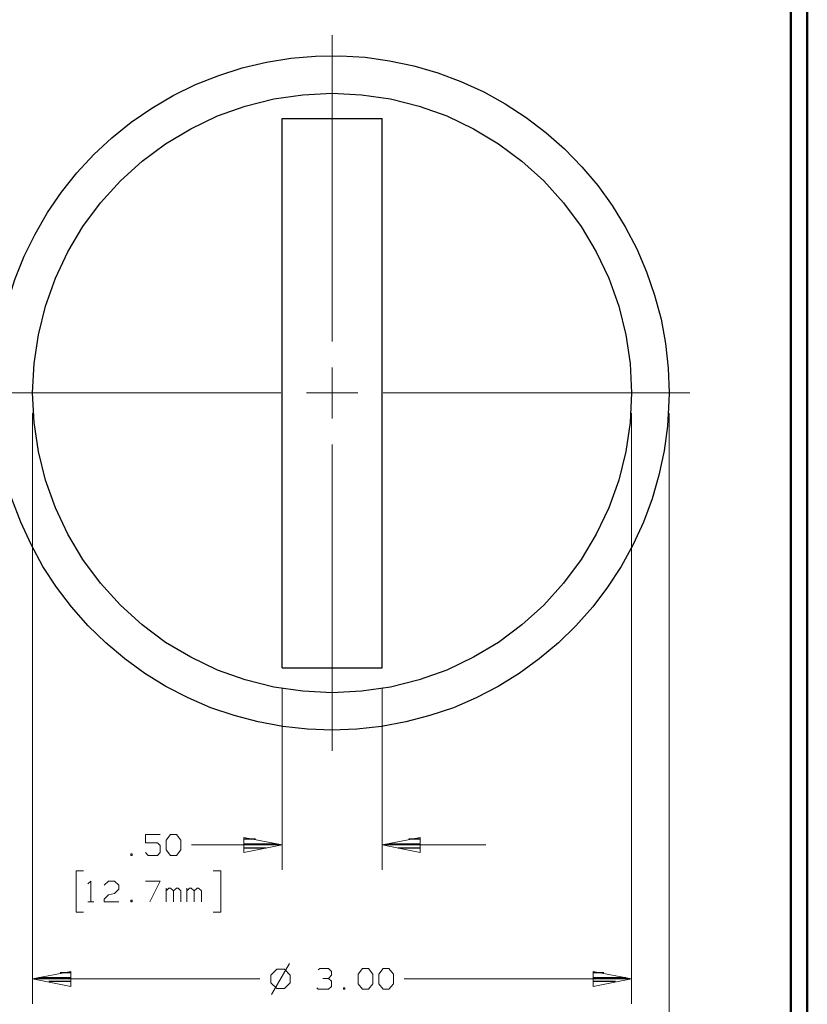
# Model space of a CAD drawing. Units: inches. Extents: x -3.57 to 3.55, y -2.65 to 2.89.
# Drawn here: x 1.75 to 3.55, y -0.65 to 1.6 of the extents above; entities that cross this region are included whole.
import ezdxf

# ---------------------------------------------------------------- set-up
doc = ezdxf.new("R2010")
doc.units = ezdxf.units.IN
doc.header["$MEASUREMENT"] = 0
doc.layers.add('Layer 1', color=7, linetype='Continuous')

msp = doc.modelspace()

# ---------------------------------------------------------------- linework, layer by layer
at = {"layer": 'Layer 1', "lineweight": 50}
for points in [[(3.5521, 2.7597), (3.5521, 2.7597), (3.5521, -2.6458), (3.5521, -2.6458)], [(3.5146, 2.7215), (3.5146, 2.7215), (3.5146, -2.6076), (3.5146, -2.6076)]]:
    msp.add_open_spline(points, degree=3, dxfattribs=at)
at = {"layer": 'Layer 1', "lineweight": 13}
for points in [[(2.4653, 0.8681), (2.4653, 0.8681), (2.4653, 1.5687), (2.4653, 1.5687)], [(2.4653, 0.6924), (2.4653, 0.6924), (2.4653, 0.809), (2.4653, 0.809)], [(1.6465, 0.7507), (1.6465, 0.7507), (2.3479, 0.7507), (2.3479, 0.7507)], [(2.4063, 0.7507), (2.4063, 0.7507), (2.5236, 0.7507), (2.5236, 0.7507)], [(2.5819, 0.7507), (2.5819, 0.7507), (3.2833, 0.7507), (3.2833, 0.7507)], [(1.7799, 0.7049), (1.7799, 0.7049), (1.7799, -0.6458), (1.7799, -0.6458)], [(3.15, 0.7049), (3.15, 0.7049), (3.15, -0.6458), (3.15, -0.6458)], [(3.2361, 0.7049), (3.2361, 0.7049), (3.2361, -0.9993), (3.2361, -0.9993)], [(2.4653, -0.0674), (2.4653, -0.0674), (2.4653, 0.6333), (2.4653, 0.6333)], [(2.3507, 0.0764), (2.3507, 0.0764), (2.3507, -0.3396), (2.3507, -0.3396)], [(2.5792, 0.0764), (2.5792, 0.0764), (2.5792, -0.3396), (2.5792, -0.3396)], [(2.0715, -0.259), (2.0715, -0.259), (2.0382, -0.259), (2.0382, -0.259)], [(2.0382, -0.259), (2.0382, -0.259), (2.0382, -0.2778), (2.0382, -0.2778)], [(2.0854, -0.2715), (2.0854, -0.2715), (2.0951, -0.259), (2.0951, -0.259)], [(2.0951, -0.259), (2.0951, -0.259), (2.109, -0.259), (2.109, -0.259)], [(2.109, -0.259), (2.109, -0.259), (2.1188, -0.2715), (2.1188, -0.2715)], [(2.0382, -0.2778), (2.0382, -0.2778), (2.0653, -0.2778), (2.0653, -0.2778)], [(2.0653, -0.2778), (2.0653, -0.2778), (2.0715, -0.284), (2.0715, -0.284)], [(2.0715, -0.284), (2.0715, -0.284), (2.0715, -0.3), (2.0715, -0.3)], [(2.0854, -0.2938), (2.0854, -0.2938), (2.0854, -0.2715), (2.0854, -0.2715)], [(2.1188, -0.2715), (2.1188, -0.2715), (2.1188, -0.2938), (2.1188, -0.2938)], [(2.1431, -0.2826), (2.1431, -0.2826), (2.3507, -0.2826), (2.3507, -0.2826)], [(2.5792, -0.2826), (2.5792, -0.2826), (2.8167, -0.2826), (2.8167, -0.2826)], [(2.0076, -0.3028), (2.0076, -0.3028), (2.0042, -0.3028), (2.0042, -0.3028)], [(2.0042, -0.3028), (2.0042, -0.3028), (2.0042, -0.3063), (2.0042, -0.3063)], [(2.0042, -0.3063), (2.0042, -0.3063), (2.0076, -0.3063), (2.0076, -0.3063)], [(2.0076, -0.3063), (2.0076, -0.3063), (2.0076, -0.3028), (2.0076, -0.3028)], [(2.0444, -0.3063), (2.0444, -0.3063), (2.0382, -0.3), (2.0382, -0.3)], [(2.0653, -0.3063), (2.0653, -0.3063), (2.0444, -0.3063), (2.0444, -0.3063)], [(2.0715, -0.3), (2.0715, -0.3), (2.0653, -0.3063), (2.0653, -0.3063)], [(2.0951, -0.3063), (2.0951, -0.3063), (2.0854, -0.2938), (2.0854, -0.2938)], [(2.109, -0.3063), (2.109, -0.3063), (2.0951, -0.3063), (2.0951, -0.3063)], [(2.1188, -0.2938), (2.1188, -0.2938), (2.109, -0.3063), (2.109, -0.3063)], [(1.8965, -0.3417), (1.8965, -0.3417), (1.8792, -0.3417), (1.8792, -0.3417)], [(1.8792, -0.3417), (1.8792, -0.3417), (1.8792, -0.4361), (1.8792, -0.4361)], [(2.1931, -0.3417), (2.1931, -0.3417), (2.2104, -0.3417), (2.2104, -0.3417)], [(2.2104, -0.3417), (2.2104, -0.3417), (2.2104, -0.4361), (2.2104, -0.4361)], [(1.9063, -0.3715), (1.9063, -0.3715), (1.9132, -0.3653), (1.9132, -0.3653)], [(1.9132, -0.3653), (1.9132, -0.3653), (1.9132, -0.4125), (1.9132, -0.4125)], [(1.9438, -0.3743), (1.9438, -0.3743), (1.9535, -0.3653), (1.9535, -0.3653)], [(1.9535, -0.3653), (1.9535, -0.3653), (1.9674, -0.3653), (1.9674, -0.3653)], [(1.9674, -0.3653), (1.9674, -0.3653), (1.9771, -0.3743), (1.9771, -0.3743)], [(1.9771, -0.3743), (1.9771, -0.3743), (1.9771, -0.384), (1.9771, -0.384)], [(2.0382, -0.3653), (2.0382, -0.3653), (2.0715, -0.3653), (2.0715, -0.3653)], [(2.0715, -0.3653), (2.0715, -0.3653), (2.0479, -0.4125), (2.0479, -0.4125)], [(2.0854, -0.4125), (2.0854, -0.4125), (2.0854, -0.3813), (2.0854, -0.3813)], [(2.0917, -0.3813), (2.0917, -0.3813), (2.0854, -0.3875), (2.0854, -0.3875)], [(2.0951, -0.3813), (2.0951, -0.3813), (2.0917, -0.3813), (2.0917, -0.3813)], [(2.1021, -0.3875), (2.1021, -0.3875), (2.0951, -0.3813), (2.0951, -0.3813)], [(2.109, -0.3813), (2.109, -0.3813), (2.1021, -0.3875), (2.1021, -0.3875)], [(2.1125, -0.3813), (2.1125, -0.3813), (2.109, -0.3813), (2.109, -0.3813)], [(2.1188, -0.3875), (2.1188, -0.3875), (2.1125, -0.3813), (2.1125, -0.3813)], [(2.1326, -0.4125), (2.1326, -0.4125), (2.1326, -0.3813), (2.1326, -0.3813)], [(2.1389, -0.3813), (2.1389, -0.3813), (2.1326, -0.3875), (2.1326, -0.3875)], [(2.1424, -0.3813), (2.1424, -0.3813), (2.1389, -0.3813), (2.1389, -0.3813)], [(2.1493, -0.3875), (2.1493, -0.3875), (2.1424, -0.3813), (2.1424, -0.3813)], [(2.1563, -0.3813), (2.1563, -0.3813), (2.1493, -0.3875), (2.1493, -0.3875)], [(2.1597, -0.3813), (2.1597, -0.3813), (2.1563, -0.3813), (2.1563, -0.3813)], [(2.166, -0.3875), (2.166, -0.3875), (2.1597, -0.3813), (2.1597, -0.3813)], [(1.9438, -0.4063), (1.9438, -0.4063), (1.9535, -0.3965), (1.9535, -0.3965)], [(1.9535, -0.3965), (1.9535, -0.3965), (1.9674, -0.3938), (1.9674, -0.3938)], [(1.9771, -0.384), (1.9771, -0.384), (1.9674, -0.3938), (1.9674, -0.3938)], [(2.1021, -0.4125), (2.1021, -0.4125), (2.1021, -0.3875), (2.1021, -0.3875)], [(2.1188, -0.4125), (2.1188, -0.4125), (2.1188, -0.3875), (2.1188, -0.3875)], [(2.1493, -0.4125), (2.1493, -0.4125), (2.1493, -0.3875), (2.1493, -0.3875)], [(2.166, -0.4125), (2.166, -0.4125), (2.166, -0.3875), (2.166, -0.3875)], [(1.9063, -0.4125), (1.9063, -0.4125), (1.9201, -0.4125), (1.9201, -0.4125)], [(1.9438, -0.4125), (1.9438, -0.4125), (1.9438, -0.4063), (1.9438, -0.4063)], [(1.9771, -0.4125), (1.9771, -0.4125), (1.9438, -0.4125), (1.9438, -0.4125)], [(2.0076, -0.409), (2.0076, -0.409), (2.0042, -0.409), (2.0042, -0.409)], [(2.0042, -0.409), (2.0042, -0.409), (2.0042, -0.4125), (2.0042, -0.4125)], [(2.0042, -0.4125), (2.0042, -0.4125), (2.0076, -0.4125), (2.0076, -0.4125)], [(2.0076, -0.4125), (2.0076, -0.4125), (2.0076, -0.409), (2.0076, -0.409)], [(1.8792, -0.4361), (1.8792, -0.4361), (1.8965, -0.4361), (1.8965, -0.4361)], [(2.2104, -0.4361), (2.2104, -0.4361), (2.1931, -0.4361), (2.1931, -0.4361)], [(2.3674, -0.5535), (2.3674, -0.5535), (2.3264, -0.6243), (2.3264, -0.6243)], [(2.3382, -0.5667), (2.3382, -0.5667), (2.325, -0.5799), (2.325, -0.5799)], [(2.325, -0.5799), (2.325, -0.5799), (2.325, -0.5979), (2.325, -0.5979)], [(2.3563, -0.5667), (2.3563, -0.5667), (2.3382, -0.5667), (2.3382, -0.5667)], [(2.3688, -0.5799), (2.3688, -0.5799), (2.3563, -0.5667), (2.3563, -0.5667)], [(2.3688, -0.5979), (2.3688, -0.5979), (2.3688, -0.5799), (2.3688, -0.5799)], [(2.4333, -0.5681), (2.4333, -0.5681), (2.4368, -0.5653), (2.4368, -0.5653)], [(2.4368, -0.5653), (2.4368, -0.5653), (2.4569, -0.5653), (2.4569, -0.5653)], [(2.4569, -0.5653), (2.4569, -0.5653), (2.4639, -0.5715), (2.4639, -0.5715)], [(2.4569, -0.5875), (2.4569, -0.5875), (2.4639, -0.5806), (2.4639, -0.5806)], [(2.4639, -0.5715), (2.4639, -0.5715), (2.4639, -0.5806), (2.4639, -0.5806)], [(2.5243, -0.5778), (2.5243, -0.5778), (2.5347, -0.5653), (2.5347, -0.5653)], [(2.5243, -0.6), (2.5243, -0.6), (2.5243, -0.5778), (2.5243, -0.5778)], [(2.5347, -0.5653), (2.5347, -0.5653), (2.5479, -0.5653), (2.5479, -0.5653)], [(2.5479, -0.5653), (2.5479, -0.5653), (2.5583, -0.5778), (2.5583, -0.5778)], [(2.5583, -0.5778), (2.5583, -0.5778), (2.5583, -0.6), (2.5583, -0.6)], [(2.5715, -0.5778), (2.5715, -0.5778), (2.5819, -0.5653), (2.5819, -0.5653)], [(2.5715, -0.6), (2.5715, -0.6), (2.5715, -0.5778), (2.5715, -0.5778)], [(2.5819, -0.5653), (2.5819, -0.5653), (2.5951, -0.5653), (2.5951, -0.5653)], [(2.5951, -0.5653), (2.5951, -0.5653), (2.6056, -0.5778), (2.6056, -0.5778)], [(2.6056, -0.5778), (2.6056, -0.5778), (2.6056, -0.6), (2.6056, -0.6)], [(1.7799, -0.5889), (1.7799, -0.5889), (2.3, -0.5889), (2.3, -0.5889)], [(2.325, -0.5979), (2.325, -0.5979), (2.3382, -0.6104), (2.3382, -0.6104)], [(2.3563, -0.6104), (2.3563, -0.6104), (2.3688, -0.5979), (2.3688, -0.5979)], [(2.4438, -0.5875), (2.4438, -0.5875), (2.4569, -0.5875), (2.4569, -0.5875)], [(2.4569, -0.5875), (2.4569, -0.5875), (2.4639, -0.5938), (2.4639, -0.5938)], [(2.4639, -0.6063), (2.4639, -0.6063), (2.4569, -0.6125), (2.4569, -0.6125)], [(2.4639, -0.5938), (2.4639, -0.5938), (2.4639, -0.6063), (2.4639, -0.6063)], [(2.5347, -0.6125), (2.5347, -0.6125), (2.5243, -0.6), (2.5243, -0.6)], [(2.5583, -0.6), (2.5583, -0.6), (2.5479, -0.6125), (2.5479, -0.6125)], [(2.5819, -0.6125), (2.5819, -0.6125), (2.5715, -0.6), (2.5715, -0.6)], [(2.6056, -0.6), (2.6056, -0.6), (2.5951, -0.6125), (2.5951, -0.6125)], [(2.6299, -0.5889), (2.6299, -0.5889), (3.15, -0.5889), (3.15, -0.5889)], [(2.3382, -0.6104), (2.3382, -0.6104), (2.3563, -0.6104), (2.3563, -0.6104)], [(2.4333, -0.6125), (2.4333, -0.6125), (2.4299, -0.609), (2.4299, -0.609)], [(2.4569, -0.6125), (2.4569, -0.6125), (2.4333, -0.6125), (2.4333, -0.6125)], [(2.4944, -0.609), (2.4944, -0.609), (2.491, -0.609), (2.491, -0.609)], [(2.491, -0.609), (2.491, -0.609), (2.491, -0.6125), (2.491, -0.6125)], [(2.491, -0.6125), (2.491, -0.6125), (2.4944, -0.6125), (2.4944, -0.6125)], [(2.4944, -0.6125), (2.4944, -0.6125), (2.4944, -0.609), (2.4944, -0.609)], [(2.5479, -0.6125), (2.5479, -0.6125), (2.5347, -0.6125), (2.5347, -0.6125)], [(2.5951, -0.6125), (2.5951, -0.6125), (2.5819, -0.6125), (2.5819, -0.6125)]]:
    msp.add_open_spline(points, degree=3, dxfattribs=at)
at = {"layer": 'Layer 1', "lineweight": 25}
for points, knots in [([(3.2361, 0.7507), (3.2361, 0.7507), (3.234, 0.8076), (3.234, 0.8076), (3.234, 0.8076), (3.234, 0.8076), (3.2278, 0.8639), (3.2278, 0.8639), (3.2278, 0.8639), (3.2278, 0.8639), (3.2174, 0.9194), (3.2174, 0.9194), (3.2174, 0.9194), (3.2174, 0.9194), (3.2028, 0.9743), (3.2028, 0.9743), (3.2028, 0.9743), (3.2028, 0.9743), (3.184, 1.0278), (3.184, 1.0278), (3.184, 1.0278), (3.184, 1.0278), (3.1618, 1.0806), (3.1618, 1.0806), (3.1618, 1.0806), (3.1618, 1.0806), (3.1354, 1.1306), (3.1354, 1.1306), (3.1354, 1.1306), (3.1354, 1.1306), (3.1056, 1.1792), (3.1056, 1.1792), (3.1056, 1.1792), (3.1056, 1.1792), (3.0729, 1.225), (3.0729, 1.225), (3.0729, 1.225), (3.0729, 1.225), (3.0361, 1.2681), (3.0361, 1.2681), (3.0361, 1.2681), (3.0361, 1.2681), (2.9965, 1.309), (2.9965, 1.309), (2.9965, 1.309), (2.9965, 1.309), (2.9542, 1.3465), (2.9542, 1.3465), (2.9542, 1.3465), (2.9542, 1.3465), (2.909, 1.3806), (2.909, 1.3806), (2.909, 1.3806), (2.909, 1.3806), (2.8611, 1.4118), (2.8611, 1.4118), (2.8611, 1.4118), (2.8611, 1.4118), (2.8118, 1.4389), (2.8118, 1.4389), (2.8118, 1.4389), (2.8118, 1.4389), (2.7597, 1.4625), (2.7597, 1.4625), (2.7597, 1.4625), (2.7597, 1.4625), (2.7069, 1.4826), (2.7069, 1.4826), (2.7069, 1.4826), (2.7069, 1.4826), (2.6521, 1.4986), (2.6521, 1.4986), (2.6521, 1.4986), (2.6521, 1.4986), (2.5965, 1.5104), (2.5965, 1.5104), (2.5965, 1.5104), (2.5965, 1.5104), (2.5403, 1.5181), (2.5403, 1.5181), (2.5403, 1.5181), (2.5403, 1.5181), (2.484, 1.5215), (2.484, 1.5215), (2.484, 1.5215), (2.484, 1.5215), (2.4271, 1.5208), (2.4271, 1.5208), (2.4271, 1.5208), (2.4271, 1.5208), (2.3708, 1.516), (2.3708, 1.516), (2.3708, 1.516), (2.3708, 1.516), (2.3146, 1.5069), (2.3146, 1.5069), (2.3146, 1.5069), (2.3146, 1.5069), (2.259, 1.4937), (2.259, 1.4937), (2.259, 1.4937), (2.259, 1.4937), (2.2056, 1.4764), (2.2056, 1.4764), (2.2056, 1.4764), (2.2056, 1.4764), (2.1528, 1.4556), (2.1528, 1.4556), (2.1528, 1.4556), (2.1528, 1.4556), (2.1014, 1.4306), (2.1014, 1.4306), (2.1014, 1.4306), (2.1014, 1.4306), (2.0528, 1.4021), (2.0528, 1.4021), (2.0528, 1.4021), (2.0528, 1.4021), (2.0056, 1.3701), (2.0056, 1.3701), (2.0056, 1.3701), (2.0056, 1.3701), (1.9611, 1.334), (1.9611, 1.334), (1.9611, 1.334), (1.9611, 1.334), (1.9201, 1.2958), (1.9201, 1.2958), (1.9201, 1.2958), (1.9201, 1.2958), (1.8813, 1.2542), (1.8813, 1.2542), (1.8813, 1.2542), (1.8813, 1.2542), (1.8458, 1.2097), (1.8458, 1.2097), (1.8458, 1.2097), (1.8458, 1.2097), (1.8139, 1.1632), (1.8139, 1.1632), (1.8139, 1.1632), (1.8139, 1.1632), (1.7854, 1.1139), (1.7854, 1.1139), (1.7854, 1.1139), (1.7854, 1.1139), (1.7604, 1.0632), (1.7604, 1.0632), (1.7604, 1.0632), (1.7604, 1.0632), (1.7389, 1.0104), (1.7389, 1.0104), (1.7389, 1.0104), (1.7389, 1.0104), (1.7222, 0.9562), (1.7222, 0.9562), (1.7222, 0.9562), (1.7222, 0.9562), (1.709, 0.9007), (1.709, 0.9007), (1.709, 0.9007), (1.709, 0.9007), (1.7, 0.8451), (1.7, 0.8451), (1.7, 0.8451), (1.7, 0.8451), (1.6951, 0.7882), (1.6951, 0.7882), (1.6951, 0.7882), (1.6951, 0.7882), (1.6944, 0.7319), (1.6944, 0.7319), (1.6944, 0.7319), (1.6944, 0.7319), (1.6979, 0.675), (1.6979, 0.675), (1.6979, 0.675), (1.6979, 0.675), (1.7056, 0.6187), (1.7056, 0.6187), (1.7056, 0.6187), (1.7056, 0.6187), (1.7174, 0.5632), (1.7174, 0.5632), (1.7174, 0.5632), (1.7174, 0.5632), (1.7326, 0.509), (1.7326, 0.509), (1.7326, 0.509), (1.7326, 0.509), (1.7528, 0.4556), (1.7528, 0.4556), (1.7528, 0.4556), (1.7528, 0.4556), (1.7764, 0.4042), (1.7764, 0.4042), (1.7764, 0.4042), (1.7764, 0.4042), (1.8035, 0.3542), (1.8035, 0.3542), (1.8035, 0.3542), (1.8035, 0.3542), (1.8347, 0.3069), (1.8347, 0.3069), (1.8347, 0.3069), (1.8347, 0.3069), (1.8688, 0.2618), (1.8688, 0.2618), (1.8688, 0.2618), (1.8688, 0.2618), (1.9069, 0.2187), (1.9069, 0.2187), (1.9069, 0.2187), (1.9069, 0.2187), (1.9472, 0.1792), (1.9472, 0.1792), (1.9472, 0.1792), (1.9472, 0.1792), (1.991, 0.1431), (1.991, 0.1431), (1.991, 0.1431), (1.991, 0.1431), (2.0368, 0.1097), (2.0368, 0.1097), (2.0368, 0.1097), (2.0368, 0.1097), (2.0847, 0.0799), (2.0847, 0.0799), (2.0847, 0.0799), (2.0847, 0.0799), (2.1354, 0.0535), (2.1354, 0.0535), (2.1354, 0.0535), (2.1354, 0.0535), (2.1875, 0.0312), (2.1875, 0.0312), (2.1875, 0.0312), (2.1875, 0.0312), (2.241, 0.0132), (2.241, 0.0132), (2.241, 0.0132), (2.241, 0.0132), (2.2958, -0.0014), (2.2958, -0.0014), (2.2958, -0.0014), (2.2958, -0.0014), (2.3521, -0.0118), (2.3521, -0.0118), (2.3521, -0.0118), (2.3521, -0.0118), (2.4083, -0.0181), (2.4083, -0.0181), (2.4083, -0.0181), (2.4083, -0.0181), (2.4653, -0.0201), (2.4653, -0.0201), (2.4653, -0.0201), (2.4653, -0.0201), (2.5215, -0.0181), (2.5215, -0.0181), (2.5215, -0.0181), (2.5215, -0.0181), (2.5778, -0.0118), (2.5778, -0.0118), (2.5778, -0.0118), (2.5778, -0.0118), (2.634, -0.0014), (2.634, -0.0014), (2.634, -0.0014), (2.634, -0.0014), (2.6889, 0.0132), (2.6889, 0.0132), (2.6889, 0.0132), (2.6889, 0.0132), (2.7424, 0.0312), (2.7424, 0.0312), (2.7424, 0.0312), (2.7424, 0.0312), (2.7944, 0.0535), (2.7944, 0.0535), (2.7944, 0.0535), (2.7944, 0.0535), (2.8451, 0.0799), (2.8451, 0.0799), (2.8451, 0.0799), (2.8451, 0.0799), (2.8931, 0.1097), (2.8931, 0.1097), (2.8931, 0.1097), (2.8931, 0.1097), (2.9389, 0.1431), (2.9389, 0.1431), (2.9389, 0.1431), (2.9389, 0.1431), (2.9826, 0.1792), (2.9826, 0.1792), (2.9826, 0.1792), (2.9826, 0.1792), (3.0229, 0.2187), (3.0229, 0.2187), (3.0229, 0.2187), (3.0229, 0.2187), (3.0611, 0.2618), (3.0611, 0.2618), (3.0611, 0.2618), (3.0611, 0.2618), (3.0951, 0.3069), (3.0951, 0.3069), (3.0951, 0.3069), (3.0951, 0.3069), (3.1264, 0.3542), (3.1264, 0.3542), (3.1264, 0.3542), (3.1264, 0.3542), (3.1535, 0.4042), (3.1535, 0.4042), (3.1535, 0.4042), (3.1535, 0.4042), (3.1771, 0.4556), (3.1771, 0.4556), (3.1771, 0.4556), (3.1771, 0.4556), (3.1972, 0.509), (3.1972, 0.509), (3.1972, 0.509), (3.1972, 0.509), (3.2125, 0.5632), (3.2125, 0.5632), (3.2125, 0.5632), (3.2125, 0.5632), (3.2243, 0.6187), (3.2243, 0.6187), (3.2243, 0.6187), (3.2243, 0.6187), (3.2319, 0.675), (3.2319, 0.675), (3.2319, 0.675), (3.2319, 0.675), (3.2354, 0.7319), (3.2354, 0.7319), (3.2354, 0.7319), (3.2354, 0.7319), (3.2361, 0.7507), (3.2361, 0.7507)], [0, 0, 0, 0, 0.011494, 0.011494, 0.011494, 0.011494, 0.022989, 0.022989, 0.022989, 0.022989, 0.034483, 0.034483, 0.034483, 0.034483, 0.045977, 0.045977, 0.045977, 0.045977, 0.057471, 0.057471, 0.057471, 0.057471, 0.068966, 0.068966, 0.068966, 0.068966, 0.08046, 0.08046, 0.08046, 0.08046, 0.091954, 0.091954, 0.091954, 0.091954, 0.103448, 0.103448, 0.103448, 0.103448, 0.114943, 0.114943, 0.114943, 0.114943, 0.126437, 0.126437, 0.126437, 0.126437, 0.137931, 0.137931, 0.137931, 0.137931, 0.149425, 0.149425, 0.149425, 0.149425, 0.16092, 0.16092, 0.16092, 0.16092, 0.172414, 0.172414, 0.172414, 0.172414, 0.183908, 0.183908, 0.183908, 0.183908, 0.195402, 0.195402, 0.195402, 0.195402, 0.206897, 0.206897, 0.206897, 0.206897, 0.218391, 0.218391, 0.218391, 0.218391, 0.229885, 0.229885, 0.229885, 0.229885, 0.241379, 0.241379, 0.241379, 0.241379, 0.252874, 0.252874, 0.252874, 0.252874, 0.264368, 0.264368, 0.264368, 0.264368, 0.275862, 0.275862, 0.275862, 0.275862, 0.287356, 0.287356, 0.287356, 0.287356, 0.298851, 0.298851, 0.298851, 0.298851, 0.310345, 0.310345, 0.310345, 0.310345, 0.321839, 0.321839, 0.321839, 0.321839, 0.333333, 0.333333, 0.333333, 0.333333, 0.344828, 0.344828, 0.344828, 0.344828, 0.356322, 0.356322, 0.356322, 0.356322, 0.367816, 0.367816, 0.367816, 0.367816, 0.37931, 0.37931, 0.37931, 0.37931, 0.390805, 0.390805, 0.390805, 0.390805, 0.402299, 0.402299, 0.402299, 0.402299, 0.413793, 0.413793, 0.413793, 0.413793, 0.425287, 0.425287, 0.425287, 0.425287, 0.436782, 0.436782, 0.436782, 0.436782, 0.448276, 0.448276, 0.448276, 0.448276, 0.45977, 0.45977, 0.45977, 0.45977, 0.471264, 0.471264, 0.471264, 0.471264, 0.482759, 0.482759, 0.482759, 0.482759, 0.494253, 0.494253, 0.494253, 0.494253, 0.505747, 0.505747, 0.505747, 0.505747, 0.517241, 0.517241, 0.517241, 0.517241, 0.528736, 0.528736, 0.528736, 0.528736, 0.54023, 0.54023, 0.54023, 0.54023, 0.551724, 0.551724, 0.551724, 0.551724, 0.563218, 0.563218, 0.563218, 0.563218, 0.574713, 0.574713, 0.574713, 0.574713, 0.586207, 0.586207, 0.586207, 0.586207, 0.597701, 0.597701, 0.597701, 0.597701, 0.609195, 0.609195, 0.609195, 0.609195, 0.62069, 0.62069, 0.62069, 0.62069, 0.632184, 0.632184, 0.632184, 0.632184, 0.643678, 0.643678, 0.643678, 0.643678, 0.655172, 0.655172, 0.655172, 0.655172, 0.666667, 0.666667, 0.666667, 0.666667, 0.678161, 0.678161, 0.678161, 0.678161, 0.689655, 0.689655, 0.689655, 0.689655, 0.701149, 0.701149, 0.701149, 0.701149, 0.712644, 0.712644, 0.712644, 0.712644, 0.724138, 0.724138, 0.724138, 0.724138, 0.735632, 0.735632, 0.735632, 0.735632, 0.747126, 0.747126, 0.747126, 0.747126, 0.758621, 0.758621, 0.758621, 0.758621, 0.770115, 0.770115, 0.770115, 0.770115, 0.781609, 0.781609, 0.781609, 0.781609, 0.793103, 0.793103, 0.793103, 0.793103, 0.804598, 0.804598, 0.804598, 0.804598, 0.816092, 0.816092, 0.816092, 0.816092, 0.827586, 0.827586, 0.827586, 0.827586, 0.83908, 0.83908, 0.83908, 0.83908, 0.850575, 0.850575, 0.850575, 0.850575, 0.862069, 0.862069, 0.862069, 0.862069, 0.873563, 0.873563, 0.873563, 0.873563, 0.885057, 0.885057, 0.885057, 0.885057, 0.896552, 0.896552, 0.896552, 0.896552, 0.908046, 0.908046, 0.908046, 0.908046, 0.91954, 0.91954, 0.91954, 0.91954, 0.931034, 0.931034, 0.931034, 0.931034, 0.942529, 0.942529, 0.942529, 0.942529, 0.954023, 0.954023, 0.954023, 0.954023, 0.965517, 0.965517, 0.965517, 0.965517, 0.977011, 0.977011, 0.977011, 0.977011, 1, 1, 1, 1]), ([(3.15, 0.7507), (3.15, 0.7507), (3.1465, 0.8181), (3.1465, 0.8181), (3.1465, 0.8181), (3.1465, 0.8181), (3.1368, 0.884), (3.1368, 0.884), (3.1368, 0.884), (3.1368, 0.884), (3.1208, 0.9493), (3.1208, 0.9493), (3.1208, 0.9493), (3.1208, 0.9493), (3.0979, 1.0132), (3.0979, 1.0132), (3.0979, 1.0132), (3.0979, 1.0132), (3.0694, 1.0736), (3.0694, 1.0736), (3.0694, 1.0736), (3.0694, 1.0736), (3.0347, 1.1312), (3.0347, 1.1312), (3.0347, 1.1312), (3.0347, 1.1312), (2.9944, 1.1854), (2.9944, 1.1854), (2.9944, 1.1854), (2.9944, 1.1854), (2.9493, 1.2354), (2.9493, 1.2354), (2.9493, 1.2354), (2.9493, 1.2354), (2.8993, 1.2806), (2.8993, 1.2806), (2.8993, 1.2806), (2.8993, 1.2806), (2.8458, 1.3201), (2.8458, 1.3201), (2.8458, 1.3201), (2.8458, 1.3201), (2.7882, 1.3549), (2.7882, 1.3549), (2.7882, 1.3549), (2.7882, 1.3549), (2.7271, 1.384), (2.7271, 1.384), (2.7271, 1.384), (2.7271, 1.384), (2.6639, 1.4062), (2.6639, 1.4062), (2.6639, 1.4062), (2.6639, 1.4062), (2.5986, 1.4229), (2.5986, 1.4229), (2.5986, 1.4229), (2.5986, 1.4229), (2.5319, 1.4326), (2.5319, 1.4326), (2.5319, 1.4326), (2.5319, 1.4326), (2.4653, 1.4361), (2.4653, 1.4361), (2.4653, 1.4361), (2.4653, 1.4361), (2.3979, 1.4326), (2.3979, 1.4326), (2.3979, 1.4326), (2.3979, 1.4326), (2.3313, 1.4229), (2.3313, 1.4229), (2.3313, 1.4229), (2.3313, 1.4229), (2.266, 1.4062), (2.266, 1.4062), (2.266, 1.4062), (2.266, 1.4062), (2.2028, 1.384), (2.2028, 1.384), (2.2028, 1.384), (2.2028, 1.384), (2.1417, 1.3549), (2.1417, 1.3549), (2.1417, 1.3549), (2.1417, 1.3549), (2.084, 1.3201), (2.084, 1.3201), (2.084, 1.3201), (2.084, 1.3201), (2.0306, 1.2806), (2.0306, 1.2806), (2.0306, 1.2806), (2.0306, 1.2806), (1.9806, 1.2354), (1.9806, 1.2354), (1.9806, 1.2354), (1.9806, 1.2354), (1.9354, 1.1854), (1.9354, 1.1854), (1.9354, 1.1854), (1.9354, 1.1854), (1.8951, 1.1312), (1.8951, 1.1312), (1.8951, 1.1312), (1.8951, 1.1312), (1.8604, 1.0736), (1.8604, 1.0736), (1.8604, 1.0736), (1.8604, 1.0736), (1.8319, 1.0132), (1.8319, 1.0132), (1.8319, 1.0132), (1.8319, 1.0132), (1.809, 0.9493), (1.809, 0.9493), (1.809, 0.9493), (1.809, 0.9493), (1.7931, 0.884), (1.7931, 0.884), (1.7931, 0.884), (1.7931, 0.884), (1.7833, 0.8181), (1.7833, 0.8181), (1.7833, 0.8181), (1.7833, 0.8181), (1.7799, 0.7507), (1.7799, 0.7507), (1.7799, 0.7507), (1.7799, 0.7507), (1.7833, 0.6833), (1.7833, 0.6833), (1.7833, 0.6833), (1.7833, 0.6833), (1.7931, 0.6167), (1.7931, 0.6167), (1.7931, 0.6167), (1.7931, 0.6167), (1.809, 0.5514), (1.809, 0.5514), (1.809, 0.5514), (1.809, 0.5514), (1.8319, 0.4882), (1.8319, 0.4882), (1.8319, 0.4882), (1.8319, 0.4882), (1.8604, 0.4278), (1.8604, 0.4278), (1.8604, 0.4278), (1.8604, 0.4278), (1.8951, 0.3701), (1.8951, 0.3701), (1.8951, 0.3701), (1.8951, 0.3701), (1.9354, 0.316), (1.9354, 0.316), (1.9354, 0.316), (1.9354, 0.316), (1.9806, 0.266), (1.9806, 0.266), (1.9806, 0.266), (1.9806, 0.266), (2.0306, 0.2208), (2.0306, 0.2208), (2.0306, 0.2208), (2.0306, 0.2208), (2.084, 0.1806), (2.084, 0.1806), (2.084, 0.1806), (2.084, 0.1806), (2.1417, 0.1465), (2.1417, 0.1465), (2.1417, 0.1465), (2.1417, 0.1465), (2.2028, 0.1174), (2.2028, 0.1174), (2.2028, 0.1174), (2.2028, 0.1174), (2.266, 0.0951), (2.266, 0.0951), (2.266, 0.0951), (2.266, 0.0951), (2.3313, 0.0785), (2.3313, 0.0785), (2.3313, 0.0785), (2.3313, 0.0785), (2.3979, 0.0687), (2.3979, 0.0687), (2.3979, 0.0687), (2.3979, 0.0687), (2.4653, 0.0653), (2.4653, 0.0653), (2.4653, 0.0653), (2.4653, 0.0653), (2.5319, 0.0687), (2.5319, 0.0687), (2.5319, 0.0687), (2.5319, 0.0687), (2.5986, 0.0785), (2.5986, 0.0785), (2.5986, 0.0785), (2.5986, 0.0785), (2.6639, 0.0951), (2.6639, 0.0951), (2.6639, 0.0951), (2.6639, 0.0951), (2.7271, 0.1174), (2.7271, 0.1174), (2.7271, 0.1174), (2.7271, 0.1174), (2.7882, 0.1465), (2.7882, 0.1465), (2.7882, 0.1465), (2.7882, 0.1465), (2.8458, 0.1806), (2.8458, 0.1806), (2.8458, 0.1806), (2.8458, 0.1806), (2.8993, 0.2208), (2.8993, 0.2208), (2.8993, 0.2208), (2.8993, 0.2208), (2.9493, 0.266), (2.9493, 0.266), (2.9493, 0.266), (2.9493, 0.266), (2.9944, 0.316), (2.9944, 0.316), (2.9944, 0.316), (2.9944, 0.316), (3.0347, 0.3701), (3.0347, 0.3701), (3.0347, 0.3701), (3.0347, 0.3701), (3.0694, 0.4278), (3.0694, 0.4278), (3.0694, 0.4278), (3.0694, 0.4278), (3.0979, 0.4882), (3.0979, 0.4882), (3.0979, 0.4882), (3.0979, 0.4882), (3.1208, 0.5514), (3.1208, 0.5514), (3.1208, 0.5514), (3.1208, 0.5514), (3.1368, 0.6167), (3.1368, 0.6167), (3.1368, 0.6167), (3.1368, 0.6167), (3.1465, 0.6833), (3.1465, 0.6833), (3.1465, 0.6833), (3.1465, 0.6833), (3.15, 0.7507), (3.15, 0.7507)], [0, 0, 0, 0, 0.015385, 0.015385, 0.015385, 0.015385, 0.030769, 0.030769, 0.030769, 0.030769, 0.046154, 0.046154, 0.046154, 0.046154, 0.061538, 0.061538, 0.061538, 0.061538, 0.076923, 0.076923, 0.076923, 0.076923, 0.092308, 0.092308, 0.092308, 0.092308, 0.107692, 0.107692, 0.107692, 0.107692, 0.123077, 0.123077, 0.123077, 0.123077, 0.138462, 0.138462, 0.138462, 0.138462, 0.153846, 0.153846, 0.153846, 0.153846, 0.169231, 0.169231, 0.169231, 0.169231, 0.184615, 0.184615, 0.184615, 0.184615, 0.2, 0.2, 0.2, 0.2, 0.215385, 0.215385, 0.215385, 0.215385, 0.230769, 0.230769, 0.230769, 0.230769, 0.246154, 0.246154, 0.246154, 0.246154, 0.261538, 0.261538, 0.261538, 0.261538, 0.276923, 0.276923, 0.276923, 0.276923, 0.292308, 0.292308, 0.292308, 0.292308, 0.307692, 0.307692, 0.307692, 0.307692, 0.323077, 0.323077, 0.323077, 0.323077, 0.338462, 0.338462, 0.338462, 0.338462, 0.353846, 0.353846, 0.353846, 0.353846, 0.369231, 0.369231, 0.369231, 0.369231, 0.384615, 0.384615, 0.384615, 0.384615, 0.4, 0.4, 0.4, 0.4, 0.415385, 0.415385, 0.415385, 0.415385, 0.430769, 0.430769, 0.430769, 0.430769, 0.446154, 0.446154, 0.446154, 0.446154, 0.461538, 0.461538, 0.461538, 0.461538, 0.476923, 0.476923, 0.476923, 0.476923, 0.492308, 0.492308, 0.492308, 0.492308, 0.507692, 0.507692, 0.507692, 0.507692, 0.523077, 0.523077, 0.523077, 0.523077, 0.538462, 0.538462, 0.538462, 0.538462, 0.553846, 0.553846, 0.553846, 0.553846, 0.569231, 0.569231, 0.569231, 0.569231, 0.584615, 0.584615, 0.584615, 0.584615, 0.6, 0.6, 0.6, 0.6, 0.615385, 0.615385, 0.615385, 0.615385, 0.630769, 0.630769, 0.630769, 0.630769, 0.646154, 0.646154, 0.646154, 0.646154, 0.661538, 0.661538, 0.661538, 0.661538, 0.676923, 0.676923, 0.676923, 0.676923, 0.692308, 0.692308, 0.692308, 0.692308, 0.707692, 0.707692, 0.707692, 0.707692, 0.723077, 0.723077, 0.723077, 0.723077, 0.738462, 0.738462, 0.738462, 0.738462, 0.753846, 0.753846, 0.753846, 0.753846, 0.769231, 0.769231, 0.769231, 0.769231, 0.784615, 0.784615, 0.784615, 0.784615, 0.8, 0.8, 0.8, 0.8, 0.815385, 0.815385, 0.815385, 0.815385, 0.830769, 0.830769, 0.830769, 0.830769, 0.846154, 0.846154, 0.846154, 0.846154, 0.861538, 0.861538, 0.861538, 0.861538, 0.876923, 0.876923, 0.876923, 0.876923, 0.892308, 0.892308, 0.892308, 0.892308, 0.907692, 0.907692, 0.907692, 0.907692, 0.923077, 0.923077, 0.923077, 0.923077, 0.938462, 0.938462, 0.938462, 0.938462, 0.953846, 0.953846, 0.953846, 0.953846, 0.969231, 0.969231, 0.969231, 0.969231, 1, 1, 1, 1])]:
    msp.add_open_spline(points, degree=3, knots=knots, dxfattribs=at)
for points in [[(2.3507, 1.3785), (2.3507, 1.3785), (2.5792, 1.3785), (2.5792, 1.3785)], [(2.3507, 0.1222), (2.3507, 0.1222), (2.3507, 1.3785), (2.3507, 1.3785)], [(2.5792, 0.1222), (2.5792, 0.1222), (2.5792, 1.3785), (2.5792, 1.3785)], [(2.3507, 0.1222), (2.3507, 0.1222), (2.5792, 0.1222), (2.5792, 0.1222)], [(2.2896, -0.2694), (2.2896, -0.2694), (2.2639, -0.2694), (2.2639, -0.2694)], [(2.6667, -0.2694), (2.6667, -0.2694), (2.6403, -0.2694), (2.6403, -0.2694)], [(2.2639, -0.2799), (2.2639, -0.2799), (2.3382, -0.2799), (2.3382, -0.2799)], [(2.3139, -0.2896), (2.3139, -0.2896), (2.2639, -0.2896), (2.2639, -0.2896)], [(2.5917, -0.2799), (2.5917, -0.2799), (2.6667, -0.2799), (2.6667, -0.2799)], [(2.6667, -0.2896), (2.6667, -0.2896), (2.616, -0.2896), (2.616, -0.2896)], [(2.2639, -0.3), (2.2639, -0.3), (2.2639, -0.3), (2.2639, -0.3)], [(2.6667, -0.3), (2.6667, -0.3), (2.6667, -0.3), (2.6667, -0.3)], [(1.8674, -0.575), (1.8674, -0.575), (1.8431, -0.575), (1.8431, -0.575)], [(3.0868, -0.575), (3.0868, -0.575), (3.0632, -0.575), (3.0632, -0.575)], [(1.7931, -0.5854), (1.7931, -0.5854), (1.8674, -0.5854), (1.8674, -0.5854)], [(1.8674, -0.5951), (1.8674, -0.5951), (1.8167, -0.5951), (1.8167, -0.5951)], [(1.8674, -0.6056), (1.8674, -0.6056), (1.8674, -0.6056), (1.8674, -0.6056)], [(3.0632, -0.5854), (3.0632, -0.5854), (3.1368, -0.5854), (3.1368, -0.5854)], [(3.1132, -0.5951), (3.1132, -0.5951), (3.0632, -0.5951), (3.0632, -0.5951)], [(3.0632, -0.6056), (3.0632, -0.6056), (3.0632, -0.6056), (3.0632, -0.6056)]]:
    msp.add_open_spline(points, degree=3, dxfattribs=at)
at = {"layer": 'Layer 1', "lineweight": 13}
for points in [[(2.2632, -0.3), (2.2632, -0.3), (2.3507, -0.2826), (2.3507, -0.2826), (2.3507, -0.2826), (2.3507, -0.2826), (2.2632, -0.2653), (2.2632, -0.2653), (2.2632, -0.2653), (2.2632, -0.2653), (2.2632, -0.3), (2.2632, -0.3)], [(2.6667, -0.2653), (2.6667, -0.2653), (2.5792, -0.2826), (2.5792, -0.2826), (2.5792, -0.2826), (2.5792, -0.2826), (2.6667, -0.3), (2.6667, -0.3), (2.6667, -0.3), (2.6667, -0.3), (2.6667, -0.2653), (2.6667, -0.2653)], [(1.8674, -0.5715), (1.8674, -0.5715), (1.7799, -0.5889), (1.7799, -0.5889), (1.7799, -0.5889), (1.7799, -0.5889), (1.8674, -0.6063), (1.8674, -0.6063), (1.8674, -0.6063), (1.8674, -0.6063), (1.8674, -0.5715), (1.8674, -0.5715)], [(3.0625, -0.6063), (3.0625, -0.6063), (3.15, -0.5889), (3.15, -0.5889), (3.15, -0.5889), (3.15, -0.5889), (3.0625, -0.5715), (3.0625, -0.5715), (3.0625, -0.5715), (3.0625, -0.5715), (3.0625, -0.6063), (3.0625, -0.6063)]]:
    msp.add_open_spline(points, degree=3, knots=[0, 0, 0, 0, 0.25, 0.25, 0.25, 0.25, 0.5, 0.5, 0.5, 0.5, 1, 1, 1, 1], dxfattribs=at)

doc.saveas('drawing.dxf')
